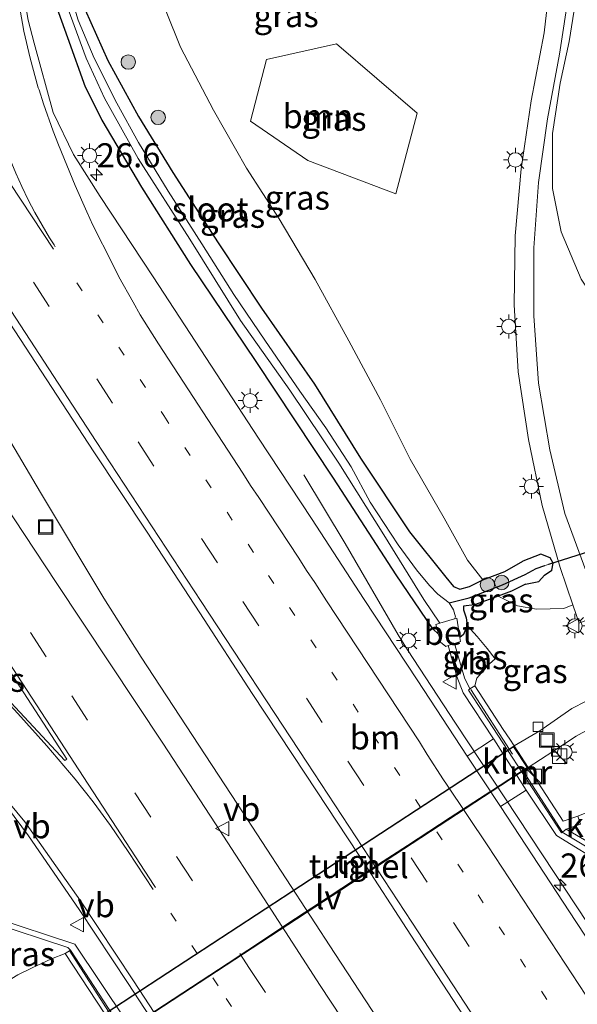
# Model space of a CAD drawing. Units: metres. Extents: x 196169 to 200010, y 314474 to 318753.
# Drawn here: x 199662 to 199720, y 314860 to 314962 of the extents above; entities that cross this region are included whole.
import ezdxf
from ezdxf.enums import TextEntityAlignment as Align

# ---------------------------------------------------------------- set-up
doc = ezdxf.new("R2010")
doc.units = ezdxf.units.M
for name, pattern in [('IE-TERREINAFSCHEIDING', [10, 8, -2]), ('VW-1-3_STREEP', [4, 1, -3]), ('VW-3-9_STREEP', [12, 3, -9])]:
    doc.linetypes.add(name, pattern=pattern)
doc.layers.get('0').update_dxf_attribs({"lineweight": 25})
for name, color, linetype, lineweight in [('B-ME-AM-KILOMETR-S-B1', 7, 'Continuous', 18), ('B-ME-BV-GELEIDECONSTRUCTIE-GELEIDERAIL-L-B1', 213, 'BV-GELEIDERAIL', 18), ('B-ME-GR-BOOM-GV-B6', 93, 'Continuous', 18), ('B-ME-GR-BOOM-S-B1', 93, 'Continuous', 18), ('B-ME-GW-KRUINLIJN-L-B1', 93, 'Continuous', 18), ('B-ME-GW-TEENLIJN-L-B1', 93, 'Continuous', 18), ('B-ME-IE-GRASLAND-GV-B6', 93, 'Continuous', 18), ('B-ME-IE-INRICHTINGSELEMENT-S-B1', 253, 'Continuous', 18), ('B-ME-IE-MEUBILAIR_WEGMEUBILAIR-LICHTMAST-S-B1', 8, 'Continuous', 18), ('B-ME-IE-MEUBILAIR_WEGMEUBILAIR-LIJNVERLICHT-L-B2', 8, 'VW-LIJNV', 18), ('B-ME-IE-TERREINAFSCHEIDING-RASTERHEKWERK-L-B1', 8, 'IE-TERREINAFSCHEIDING', 18), ('B-ME-MW-MUUR-GV-B6', 8, 'IE-TERREINAFSCHEIDING-KUNSTMATIG', 18), ('B-ME-OG-WATER-GV-B6', 153, 'Continuous', 18), ('B-ME-VH-VERH_SOORT-BETON-OVERIG-GV-B6', 8, 'IE-TERREINAFSCHEIDING-NATUURLIJK-HOUTWAL', 18), ('B-ME-VH-VERH_SOORT-BITUMEN-GV-B6', 8, 'IE-TERREINAFSCHEIDING-NATUURLIJK-HOUTWAL', 18), ('B-ME-VH-VERH_SOORT-KLINKERS-GV-B6', 8, 'IE-TERREINAFSCHEIDING-NATUURLIJK-HOUTWAL', 18), ('B-ME-VH-VERH_SOORT-TEGELS-GV-B6', 8, 'Continuous', 18), ('B-ME-VH-VERH_SOORT-TEGELS-GV-B7', 8, 'Continuous', 18), ('B-ME-VV-KOLK-S-B1', 8, 'Continuous', 18), ('B-ME-VW-MARKERING-13STREEP-045-L-B1', 255, 'VW-1-3_STREEP', 18), ('B-ME-VW-MARKERING-39STREEP-015-L-B1', 255, 'VW-3-9_STREEP', 18), ('B-ME-VW-MARKERING-STREEP-015-L-B1', 7, 'Continuous', 18), ('B-ME-VW-MARKERING-VLAKMARK-GV-B6', 7, 'Continuous', 18), ('B-ME-VW-MEUBILAIR_WEGMEUBILAIR-VERKEERSBORD-S-B1', 8, 'Continuous', 18)]:
    doc.layers.add(name, color=color, linetype=linetype, lineweight=lineweight)
for name, color, linetype in [('B-ME-GW-INSTEEKWATERGANG-L-B1', 10, 'Continuous'), ('B-ME-GW-WATERGANG-GREPPEL-L-B1', 10, 'Continuous'), ('B-ME-KW-DUIKER-L-B1', 10, 'Continuous'), ('B-ME-KW-TUNNEL-GV-B7', 10, 'Continuous')]:
    doc.layers.add(name, color=color, linetype=linetype)
doc.styles.add('NLCS-ISO', font='NLCS-ISO.TTF')
doc.linetypes.add('BV-GELEIDERAIL', pattern='A,10,-3,[108,NLCS.SHX,S=1,R=0,X=0,Y=0],-3', length=16)
doc.linetypes.add('IE-TERREINAFSCHEIDING-KUNSTMATIG', pattern='A,4,[82,NLCS.SHX,S=0.75,R=90,X=0,Y=0],4,-2', length=10)
doc.linetypes.add('IE-TERREINAFSCHEIDING-NATUURLIJK-HOUTWAL', pattern='A,7,-1.5,[67,NLCS.SHX,S=0.75,R=45,X=0,Y=0],-1.5,7,-1.5,[70,NLCS.SHX,S=0.75,R=0,X=0,Y=0],-1.5', length=20)
doc.linetypes.add('VW-LIJNV', pattern='A,0,-5,[102,NLCS.SHX,S=1,R=0,X=-0.625,Y=0],2.5,-0.5,[69,NLCS.SHX,S=0.5,R=0,X=0,Y=0],-0.5,2.5,[102,NLCS.SHX,S=1,R=180,X=0.625,Y=0],-5', length=16)

# ---------------------------------------------------------------- blocks, each defined once
blk = doc.blocks.new('hecto')
for p, q in [((0, 0.625), (-0.625, 0)), ((0, -0.625), (0, 0.625)), ((-0.625, 0), (0.625, 0)), ((0.625, 0), (0, -0.625))]:
    blk.add_line(p, q)
blk = doc.blocks.new('boom')
h = blk.add_hatch(color=256)
edge = h.paths.add_edge_path()
edge.add_arc((0, 0), 0.75, 0, 360)
blk.add_circle((0, 0), 0.75)
blk = doc.blocks.new('kast')
blk.add_line((-0.75, -0.75), (0.75, 0.75))
blk.add_lwpolyline([(-0.75, 0.75), (0.75, 0.75), (0.75, -0.75), (-0.75, -0.75)], close=True)
blk = doc.blocks.new('lantaarnpaal')
for p, q in [((0, 0.75), (0, 1.25)), ((-0.75, 0), (-1.25, 0)), ((-0.88, 0.88), (-0.53, 0.53)), ((0.53, 0.53), (0.88, 0.88)), ((0.75, 0), (1.25, 0)), ((-0.53, -0.53), (-0.88, -0.88)), ((0, -0.75), (0, -1.25)), ((0.53, -0.53), (0.88, -0.88))]:
    blk.add_line(p, q)
blk.add_circle((0, 0), 0.75)
blk = doc.blocks.new('kolk')
blk.add_lwpolyline([(-0.5, -0.5), (0.5, -0.5), (0.5, 0.5), (-0.5, 0.5)], close=True)
blk = doc.blocks.new('put')
for p, q in [((0.75, 0.75), (-0.75, 0.75)), ((-0.75, 0.75), (-0.75, -0.75)), ((0.75, -0.75), (0.75, 0.75)), ((-0.75, -0.75), (0.75, -0.75))]:
    blk.add_line(p, q)
blk.add_lwpolyline([(-0.625, 0.625), (0.625, 0.625), (0.625, -0.625), (-0.625, -0.625)], close=True)
blk = doc.blocks.new('verkeersbord')
for p, q in [((0, 0.75), (-0.75, -0.625)), ((0.75, -0.625), (0, 0.75)), ((-0.75, -0.625), (0.75, -0.625))]:
    blk.add_line(p, q)

msp = doc.modelspace()

# ---------------------------------------------------------------- linework, layer by layer
at = {"layer": 'B-ME-BV-GELEIDECONSTRUCTIE-GELEIDERAIL-L-B1'}
msp.add_line((199695.755, 314907.4437, 180.3519), (199691.4681, 314914.5856, 179.9953), dxfattribs=at)
for points in [[(199627.031, 314974.0143, 180.4411), (199630.0335, 314969.4355, 180.6284), (199632.0243, 314966.3817, 180.6758), (199636.0085, 314960.2834, 180.7181), (199640.8442, 314952.5739, 180.7177), (199646.3855, 314943.1655, 180.7108), (199655.6596, 314927.0806, 180.8234), (199664.1219, 314912.7561, 180.9047), (199670.6989, 314901.7667, 180.9998), (199674.5702, 314895.6412, 181.0573), (199684.5585, 314880.4003, 181.2059), (199694.6708, 314864.9149, 181.2833), (199701.7706, 314854.091, 181.295), (199710.966, 314840.0482, 181.288), (199721.1749, 314824.5718, 181.3621), (199726.3309, 314816.7681, 181.4264), (199733.2907, 314805.9816, 181.5857), (199740.2757, 314795.2682, 181.6292), (199746.2956, 314786.1301, 181.5529), (199753.0962, 314775.8017, 181.5313)], [(199695.755, 314907.4437, 180.3519), (199701.2682, 314897.9822, 180.7753), (199702.2233, 314896.4286, 180.8011), (199707.2105, 314888.8139, 180.8345), (199716.241, 314875.1462, 180.8578), (199723.2367, 314864.5471, 180.9042), (199734.0554, 314848.4391, 180.9833), (199740.1625, 314839.5988, 181.0513), (199742.2496, 314836.6465, 181.0509), (199743.3006, 314835.2186, 181.0467), (199744.3801, 314833.8059, 181.0465), (199745.5137, 314832.3793, 181.0479), (199746.6837, 314830.9952, 181.05), (199747.9048, 314829.6269, 181.051), (199749.2126, 314828.2219, 181.0265), (199751.7391, 314825.6582, 180.9089), (199753.0786, 314824.3864, 180.8383), (199755.7372, 314821.9976, 180.6948)], [(199650.4853, 314890.5117, 180.4988), (199653.2735, 314888.1579, 180.728), (199654.6891, 314886.8616, 180.8172), (199655.9979, 314885.5701, 180.8548), (199657.2313, 314884.261, 180.8764), (199658.408, 314882.9193, 180.8884), (199659.571, 314881.5104, 180.896), (199660.6981, 314880.0737, 180.9003), (199662.8843, 314877.1223, 180.9134), (199668.1437, 314869.4779, 180.9507), (199673.2397, 314861.7817, 180.9668), (199677.2777, 314855.5952, 181.0165), (199685.4773, 314843.0364, 181.042), (199695.6818, 314827.4205, 181.0989), (199705.8869, 314811.8577, 181.1543), (199716.2128, 314796.0882, 181.2254), (199726.4791, 314780.3952, 181.291), (199736.8075, 314764.6652, 181.3524), (199738.3064, 314762.3703, 181.3562)]]:
    msp.add_polyline3d(points, dxfattribs=at)
at = {"layer": 'B-ME-GR-BOOM-GV-B6'}
msp.add_polyline3d([(199685.929, 314951.266, 182.489), (199687.585, 314957.685, 182.55), (199694.86, 314959.31, 182.598), (199703.234, 314952.113, 182.622), (199701.006, 314943.751, 182.646), (199691.887, 314947.211, 182.477), (199685.929, 314951.266, 182.489)], dxfattribs=at)
at = {"layer": 'B-ME-GW-INSTEEKWATERGANG-L-B1'}
for points in [[(199664.862, 314985.321, 180.063), (199665.586, 314981.09, 180.1), (199666.599, 314974.293, 180.079), (199667.328, 314968.291, 179.926), (199668.758, 314962.827, 179.894), (199671.1, 314957.575, 179.809), (199674.296, 314951.779, 179.809), (199677.876, 314945.96, 179.825), (199682.574, 314938.662, 179.841), (199687.059, 314931.888, 179.853), (199692.578, 314923.985, 179.89), (199697.337, 314916.302, 179.894), (199702.435, 314908.676, 179.934), (199706.201, 314903.967, 179.966), (199707, 314902.994, 179.966), (199707.643, 314902.728, 180.047), (199708.64, 314902.997, 180.257), (199710.031, 314903.67, 180.883), (199712.325, 314904.56, 181.024), (199714.187, 314905.611, 181.299)], [(199705.4242, 314898.0396, 179.8083), (199704.854, 314898.585, 179.966), (199701.042, 314904.199, 179.97), (199694.535, 314914.227, 179.958), (199686.501, 314926.328, 179.849), (199679.744, 314936.396, 179.829), (199674.659, 314944.422, 179.817), (199670.52, 314951.375, 179.805), (199668.812, 314954.813, 179.817), (199666.965, 314959.917, 179.829), (199665.102, 314965.147, 179.894), (199664.264, 314970.253, 180.011), (199663.48, 314974.889, 180.148), (199662.826, 314980.435, 180.104), (199662.62, 314982.889, 180.083)], [(199717.324, 314905.404, 181.613), (199717.023, 314905.962, 181.63), (199716.047, 314906.343, 181.576), (199714.187, 314905.611, 181.299)], [(199714.473, 314903.227, 181.099), (199715.847, 314903.493, 181.431), (199716.454, 314904.174, 181.595), (199717.213, 314904.681, 181.593), (199717.324, 314905.404, 181.613)], [(199714.473, 314903.227, 181.099), (199713.005, 314902.503, 180.923), (199711.64, 314901.989, 180.777), (199710.699, 314901.635, 180.677), (199709.169, 314901.081, 180.249), (199708.026, 314900.94, 180.051), (199708.045, 314900.563, 179.93), (199708.309, 314899.756, 179.918), (199708.423, 314898.956, 179.946), (199708.026, 314898, 179.991), (199707.646, 314897.7077, 179.9336)]]:
    msp.add_polyline3d(points, dxfattribs=at)
at = {"layer": 'B-ME-GW-KRUINLIJN-L-B1'}
for points in [[(199710.031, 314903.67, 180.883), (199708.454, 314905.735, 180.996), (199706.023, 314910.074, 181.076), (199702.514, 314916.213, 181.234), (199699.43, 314922.357, 181.654), (199696.123, 314928.479, 181.92), (199692.623, 314934.85, 182.122), (199688.905, 314941.131, 182.162), (199685.505, 314946.398, 182.065), (199682.071, 314952.416, 182.049), (199678.674, 314958.971, 182.134), (199675.695, 314966.407, 182.069)], [(199719.3987, 314901.0763, 181.494), (199718.432, 314900.723, 181.129), (199715.598, 314900.637, 180.947), (199713.624, 314900.996, 180.838), (199711.64, 314901.989, 180.777)], [(199711.333, 314895.498, 179.841), (199710.733, 314894.963, 179.898), (199709.894, 314894.045, 179.962), (199709.413, 314893.493, 179.974), (199709.213, 314892.687, 180.003)], [(199666.692, 314864.917, 179.987), (199665.278, 314864.338, 180.12), (199663.269, 314863.419, 180.196), (199661.779, 314862.677, 180.265), (199659.867, 314861.551, 180.35)]]:
    msp.add_polyline3d(points, dxfattribs=at)
at = {"layer": 'B-ME-GW-TEENLIJN-L-B1'}
msp.add_polyline3d([(199708.423, 314898.956, 179.946), (199709.451, 314897.786, 179.95), (199710.475, 314896.554, 179.91), (199711.333, 314895.498, 179.841)], dxfattribs=at)
at = {"layer": 'B-ME-GW-WATERGANG-GREPPEL-L-B1'}
for points in [[(199714.442, 314904.249, 180.968), (199715.591, 314904.85, 181.139), (199716.473, 314905.177, 181.122)], [(199706.533, 314901.28, 179.664), (199708.61, 314901.811, 179.922), (199712.071, 314903.15, 180.459), (199714.442, 314904.249, 180.968)]]:
    msp.add_polyline3d(points, dxfattribs=at)
at = {"layer": 'B-ME-IE-GRASLAND-GV-B6'}
for points in [[(199636.7651, 314967.14, 180.1838), (199642.2404, 314958.772, 180.1924), (199647.7595, 314950.4328, 180.2358), (199653.1628, 314942.0204, 180.2757), (199658.7047, 314933.6955, 180.3103), (199664.189, 314925.3339, 180.3361), (199669.6781, 314916.9752, 180.3553), (199675.1985, 314908.6364, 180.4047), (199680.6689, 314900.2653, 180.4349), (199686.1113, 314891.876, 180.4484), (199691.6195, 314883.5298, 180.4557), (199697.1304, 314875.1849, 180.5276), (199702.5777, 314866.798, 180.5409), (199708.0441, 314858.4247, 180.5795)], [(199717.203, 314967.412, 182.739), (199716.392, 314960.462, 182.759), (199715.067, 314953.384, 182.743), (199714.014, 314946.332, 182.756), (199713.398, 314939.37, 182.758), (199713.301, 314932.231, 182.748), (199713.696, 314925.259, 182.489), (199714.773, 314918.241, 182.178), (199716.2, 314911.394, 181.838), (199718.072, 314904.973, 181.587), (199719.3987, 314901.0763, 181.494), (199718.432, 314900.723, 181.129), (199715.598, 314900.637, 180.947), (199713.624, 314900.996, 180.838), (199711.64, 314901.989, 180.777), (199713.005, 314902.503, 180.923), (199714.473, 314903.227, 181.099), (199715.847, 314903.493, 181.431), (199716.454, 314904.174, 181.595), (199717.213, 314904.681, 181.593), (199717.324, 314905.404, 181.613), (199717.023, 314905.962, 181.63), (199716.047, 314906.343, 181.576), (199714.187, 314905.611, 181.299), (199712.325, 314904.56, 181.024), (199710.031, 314903.67, 180.883), (199708.454, 314905.735, 180.996), (199706.023, 314910.074, 181.076), (199702.514, 314916.213, 181.234), (199699.43, 314922.357, 181.654), (199696.123, 314928.479, 181.92), (199692.623, 314934.85, 182.122), (199688.905, 314941.131, 182.162), (199685.505, 314946.398, 182.065), (199682.071, 314952.416, 182.049), (199678.674, 314958.971, 182.134), (199675.695, 314966.407, 182.069)], [(199717.324, 314905.404, 181.613), (199716.473, 314905.177, 181.122), (199715.591, 314904.85, 181.139), (199714.442, 314904.249, 180.968), (199712.071, 314903.15, 180.459), (199708.61, 314901.811, 179.922), (199706.533, 314901.28, 179.664), (199705.368, 314902.182, 179.599), (199704.487, 314903.094, 179.53), (199703.142, 314904.715, 179.466), (199701.249, 314907.324, 179.401), (199698.328, 314911.757, 179.329), (199696.36, 314915.405, 179.313), (199693.756, 314919.467, 179.308), (199691.048, 314923.249, 179.308), (199687.423, 314928.546, 179.296), (199684.196, 314933.287, 179.3), (199680.87, 314938.541, 179.284), (199677.388, 314944.029, 179.284), (199674.3, 314949.077, 179.272), (199672.053, 314953.15, 179.272), (199669.69, 314957.832, 179.26), (199668.048, 314961.769, 179.232), (199666.778, 314965.909, 179.232)], [(199675.695, 314966.407, 182.069), (199678.674, 314958.971, 182.134), (199682.071, 314952.416, 182.049), (199685.505, 314946.398, 182.065), (199688.905, 314941.131, 182.162), (199692.623, 314934.85, 182.122), (199696.123, 314928.479, 181.92), (199699.43, 314922.357, 181.654), (199702.514, 314916.213, 181.234), (199706.023, 314910.074, 181.076), (199708.454, 314905.735, 180.996), (199710.031, 314903.67, 180.883), (199708.64, 314902.997, 180.257), (199707.643, 314902.728, 180.047), (199707, 314902.994, 179.966), (199706.201, 314903.967, 179.966), (199702.435, 314908.676, 179.934), (199697.337, 314916.302, 179.894), (199692.578, 314923.985, 179.89), (199687.059, 314931.888, 179.853), (199682.574, 314938.662, 179.841), (199677.876, 314945.96, 179.825), (199674.296, 314951.779, 179.809), (199671.1, 314957.575, 179.809), (199668.758, 314962.827, 179.894)], [(199665.102, 314965.147, 179.894), (199666.965, 314959.917, 179.829), (199668.812, 314954.813, 179.817), (199670.52, 314951.375, 179.805), (199674.659, 314944.422, 179.817), (199679.744, 314936.396, 179.829), (199686.501, 314926.328, 179.849), (199694.535, 314914.227, 179.958), (199701.042, 314904.199, 179.97), (199704.854, 314898.585, 179.966), (199705.4242, 314898.0396, 179.8083), (199705.641, 314897.198, 179.919), (199706.199, 314896.748, 179.963), (199706.45, 314896.8539, 179.9527), (199707.328, 314893.655, 179.974), (199708.014, 314891.961, 180.047), (199711.145, 314887.195, 180.116), (199708.4089, 314885.3914, 180.1269)], [(199705.4242, 314898.0396, 179.8083), (199704.854, 314898.585, 179.966), (199701.042, 314904.199, 179.97), (199694.535, 314914.227, 179.958), (199686.501, 314926.328, 179.849), (199679.744, 314936.396, 179.829), (199674.659, 314944.422, 179.817), (199670.52, 314951.375, 179.805), (199668.812, 314954.813, 179.817), (199666.965, 314959.917, 179.829), (199665.102, 314965.147, 179.894)], [(199720.747, 314904.652, 181.601), (199718.536, 314910.571, 181.822), (199717.005, 314917.173, 182.094), (199715.83, 314924.093, 182.434), (199715.317, 314931.069, 182.695), (199715.323, 314938.15, 182.743), (199715.813, 314944.93, 182.715), (199716.767, 314951.526, 182.679), (199717.999, 314958.243, 182.72), (199718.995, 314964.798, 182.703)], [(199708.4089, 314885.3914, 180.1269), (199703.2169, 314893.2965, 180.0909), (199697.7172, 314901.6486, 180.0582), (199692.2645, 314910.0313, 180.0218), (199686.7551, 314918.3781, 179.9826), (199681.2921, 314926.7541, 179.9464), (199675.827, 314935.1291, 179.9333), (199670.3226, 314943.4621, 179.9281), (199667.5547, 314947.835, 179.9249), (199665.4477, 314952.1723, 179.9257), (199663.4514, 314959.3726, 179.9506), (199662.8542, 314961.775, 179.9832), (199662.3406, 314964.7781, 180.045)], [(199719.754, 314964.372, 182.536), (199719.004, 314959.542, 182.545), (199718.056, 314955.219, 182.536), (199717.255, 314949.997, 182.543), (199717.28, 314944.294, 182.536), (199718.179, 314939.814, 182.535), (199720.252, 314934.884, 182.539), (199723.399, 314930.15, 182.534), (199727.151, 314926.324, 182.508), (199731.745, 314923.154, 182.502), (199736.875, 314920.882, 182.485), (199742.398, 314919.739, 182.468), (199747.295, 314919.645, 182.5), (199752.349, 314920.416, 182.553), (199756.371, 314921.545, 182.591), (199758.119, 314922.175, 182.614), (199762.126, 314924.446, 182.659), (199764.949, 314926.616, 182.695), (199767.243, 314928.81, 182.735), (199768.986, 314930.966, 182.772), (199770.433, 314933.045, 182.796), (199771.56, 314935.207, 182.832), (199772.574, 314937.459, 182.82)], [(199666.864, 314963.285, 179.313), (199668.881, 314957.821, 179.333), (199670.768, 314953.662, 179.317), (199674.248, 314947.4, 179.3), (199679.636, 314939.022, 179.313), (199684.896, 314930.592, 179.341), (199689.998, 314923.359, 179.304), (199695.1, 314915.781, 179.329), (199699.759, 314908.363, 179.442), (199703.922, 314901.644, 179.611), (199705.5916, 314899.1875, 179.6435), (199705.161, 314899.061, 179.674), (199705.4242, 314898.0396, 179.8083)], [(199668.758, 314962.827, 179.894), (199671.1, 314957.575, 179.809), (199674.296, 314951.779, 179.809), (199677.876, 314945.96, 179.825), (199682.574, 314938.662, 179.841), (199687.059, 314931.888, 179.853), (199692.578, 314923.985, 179.89), (199697.337, 314916.302, 179.894), (199702.435, 314908.676, 179.934), (199706.201, 314903.967, 179.966), (199707, 314902.994, 179.966), (199707.643, 314902.728, 180.047), (199708.64, 314902.997, 180.257), (199710.031, 314903.67, 180.883), (199712.325, 314904.56, 181.024), (199714.187, 314905.611, 181.299), (199716.047, 314906.343, 181.576), (199717.023, 314905.962, 181.63), (199717.324, 314905.404, 181.613)], [(199698.6598, 314853.2386, 180.6465), (199693.1594, 314861.5904, 180.5991), (199687.7346, 314869.9906, 180.5503), (199682.2738, 314878.3734, 180.5013), (199676.8106, 314886.7486, 180.4819), (199671.2708, 314895.0743, 180.4651), (199665.7526, 314903.4089, 180.4284), (199660.2415, 314911.754, 180.3874), (199654.808, 314920.1489, 180.3682), (199649.2462, 314928.4614, 180.3407), (199643.8149, 314936.8595, 180.3173), (199638.3283, 314945.2198, 180.297), (199632.8291, 314953.5719, 180.264), (199627.3801, 314961.958, 180.2153)], [(199685.929, 314951.266, 182.489), (199691.887, 314947.211, 182.477), (199701.006, 314943.751, 182.646), (199703.234, 314952.113, 182.622), (199694.86, 314959.31, 182.598), (199687.585, 314957.685, 182.55), (199685.929, 314951.266, 182.489)], [(199717.324, 314905.404, 181.613), (199717.213, 314904.681, 181.593), (199716.454, 314904.174, 181.595), (199715.847, 314903.493, 181.431), (199714.473, 314903.227, 181.099), (199713.005, 314902.503, 180.923), (199711.64, 314901.989, 180.777), (199710.699, 314901.635, 180.677), (199709.169, 314901.081, 180.249), (199708.026, 314900.94, 180.051), (199708.045, 314900.563, 179.93), (199708.309, 314899.756, 179.918), (199708.423, 314898.956, 179.946), (199708.026, 314898, 179.991), (199707.646, 314897.7077, 179.9336), (199707.347, 314899.703, 179.519), (199707.0925, 314899.6283, 179.537), (199707.187, 314899.844, 179.652), (199706.989, 314900.584, 179.652), (199706.533, 314901.28, 179.664), (199708.61, 314901.811, 179.922), (199712.071, 314903.15, 180.459), (199714.442, 314904.249, 180.968), (199715.591, 314904.85, 181.139), (199716.473, 314905.177, 181.122), (199717.324, 314905.404, 181.613)], [(199713.29, 314886.444, 177.367), (199712.84, 314887.134, 177.718), (199712.165, 314888.168, 178.065), (199709.213, 314892.687, 180.003), (199709.413, 314893.493, 179.974), (199709.894, 314894.045, 179.962), (199710.733, 314894.963, 179.898), (199711.333, 314895.498, 179.841), (199710.475, 314896.554, 179.91), (199709.451, 314897.786, 179.95), (199708.423, 314898.956, 179.946), (199708.309, 314899.756, 179.918), (199708.045, 314900.563, 179.93), (199708.026, 314900.94, 180.051), (199709.169, 314901.081, 180.249), (199710.699, 314901.635, 180.677), (199711.64, 314901.989, 180.777), (199713.624, 314900.996, 180.838), (199715.598, 314900.637, 180.947), (199718.432, 314900.723, 181.129), (199719.3987, 314901.0763, 181.494), (199720.041, 314899.19, 181.449)], [(199707.1084, 314897.0882, 179.9459), (199707.709, 314897.287, 180.021), (199707.646, 314897.7077, 179.9336), (199708.026, 314898, 179.991), (199708.423, 314898.956, 179.946), (199709.451, 314897.786, 179.95), (199710.475, 314896.554, 179.91), (199711.333, 314895.498, 179.841), (199710.733, 314894.963, 179.898), (199709.894, 314894.045, 179.962), (199709.413, 314893.493, 179.974), (199709.213, 314892.687, 180.003), (199708.705, 314892.355, 180.015), (199708.131, 314893.519, 180.108), (199707.1084, 314897.0882, 179.9459)], [(199722.266, 314891.85, 177.908), (199719.274, 314890.335, 177.698), (199715.94, 314888.015, 177.395), (199713.29, 314886.444, 177.367)], [(199719.89, 314879.14, 180.12), (199718.394, 314878.63, 179.853), (199715.3, 314883.367, 177.714), (199714.759, 314884.195, 177.448), (199717.292, 314885.866, 177.44), (199719.74, 314887.451, 177.702), (199722.349, 314888.924, 177.831)], [(199656.1561, 314886.1803, 180.0872), (199662.5059, 314878.5598, 180.1843), (199668.2655, 314870.3836, 180.2158), (199673.7933, 314862.0642, 180.2385), (199679.2437, 314853.6801, 180.2698)], [(199730.6645, 314851.5049, 180.2524), (199725.1898, 314859.8732, 180.2104), (199719.6987, 314868.2304, 180.1644), (199711.8686, 314880.1439, 180.2152), (199714.529, 314881.845, 180.164), (199717.691, 314877.135, 180.188), (199722.983, 314873.8921, 180.1155), (199721.702, 314871.633, 180.225), (199722.62, 314871.097, 180.237), (199723.9279, 314873.2965, 180.1109), (199724.5496, 314872.8983, 180.108), (199725.259, 314872.303, 180.109), (199725.9745, 314871.5935, 180.096), (199726.623, 314870.852, 180.06), (199727.071, 314870.297, 180.051), (199726.857, 314869.56, 180.057), (199727.083, 314868.654, 180.116), (199727.745, 314866.889, 180.104), (199729.051, 314864.451, 180.096), (199732.114, 314858.766, 180.079)], [(199718.674, 314877.81, 180.233), (199720.17, 314878.32, 180.2), (199719.89, 314879.14, 180.12), (199722.3, 314880.126, 180.116), (199722.623, 314879.43, 180.18), (199723.111, 314878.598, 180.257), (199724.152, 314877.286, 180.293), (199725.102, 314876.258, 180.301), (199726.397, 314875.165, 180.257), (199727.216, 314873.979, 180.205), (199727.671, 314872.568, 180.039), (199718.674, 314877.81, 180.233)], [(199727.671, 314872.568, 180.039), (199728.68, 314871.029, 180.086), (199728.59, 314870.907, 180.037), (199728.2715, 314870.9306, 180.1679), (199727.6098, 314871.6872, 180.1215), (199727.175, 314872.005, 180.075), (199726.042, 314872.882, 180.087), (199724.502, 314873.831, 180.12), (199720.873, 314875.936, 180.12), (199718.283, 314877.5, 180.119), (199718.298, 314877.512, 180.123), (199718.674, 314877.81, 180.233), (199727.671, 314872.568, 180.039)], [(199658.952, 314868.148, 179.999), (199666.958, 314865.519, 180.063), (199667.23, 314865.268, 180.027), (199666.692, 314864.917, 179.987), (199665.278, 314864.338, 180.12), (199663.269, 314863.419, 180.196), (199661.779, 314862.677, 180.265), (199659.867, 314861.551, 180.35), (199659.74, 314862.675, 180.305), (199659.28, 314864.36, 180.2), (199658.419, 314866.312, 180.112), (199657.309, 314868.048, 180.003), (199657.816, 314867.696, 180.003), (199658.574, 314867.905, 180.003), (199658.952, 314868.148, 179.999)], [(199673.024, 314857.912, 180.318), (199667.703, 314865.859, 180.172), (199659.245, 314868.656, 180.003)], [(199661.779, 314862.677, 180.265), (199663.269, 314863.419, 180.196), (199665.278, 314864.338, 180.12), (199666.692, 314864.917, 179.987)], [(199666.692, 314864.917, 179.987), (199670.809, 314858.641, 177.399)]]:
    msp.add_polyline3d(points, dxfattribs=at)
at = {"layer": 'B-ME-IE-MEUBILAIR_WEGMEUBILAIR-LIJNVERLICHT-L-B2'}
msp.add_polyline3d([(199677.2747, 314859.763, 182.61), (199681.4663, 314862.4885, 182.63), (199685.6413, 314865.2404, 182.61), (199689.795, 314868.0235, 182.605), (199693.9956, 314870.7683, 182.63), (199698.1451, 314873.4691, 182.6), (199702.223, 314876.1205, 182.62), (199706.6356, 314879.0078, 182.615), (199710.875, 314881.7589, 182.6)], dxfattribs=at)
at = {"layer": 'B-ME-IE-TERREINAFSCHEIDING-RASTERHEKWERK-L-B1'}
for p, q in [((199708.783, 314892.312, 180.249), (199718.298, 314877.512, 180.123)), ((199718.674, 314877.81, 180.233), (199718.298, 314877.512, 180.123)), ((199667.154, 314865.134, 180.229), (199676.688, 314850.409, 180.188))]:
    msp.add_line(p, q, dxfattribs=at)
msp.add_polyline3d([(199728.769, 314870.894, 180.024), (199728.68, 314871.029, 180.086), (199727.671, 314872.568, 180.039), (199718.674, 314877.81, 180.233)], dxfattribs=at)
at = {"layer": 'B-ME-KW-DUIKER-L-B1'}
msp.add_line((199716.8886, 314905.3089, 181.359), (199721.2541, 314906.6942, 181.46), dxfattribs=at)
at = {"layer": 'B-ME-KW-TUNNEL-GV-B7'}
msp.add_polyline3d([(199714.717, 314884.168, 177.448), (199672.284, 314856.447, 177.464), (199670.849, 314858.669, 177.399), (199713.248, 314886.417, 177.35), (199714.717, 314884.168, 177.448)], dxfattribs=at)
at = {"layer": 'B-ME-MW-MUUR-GV-B6'}
for points in [[(199713.29, 314886.444, 177.367), (199714.759, 314884.195, 177.448), (199715.3, 314883.367, 177.714), (199718.394, 314878.63, 179.853), (199719.89, 314879.14, 180.12), (199720.17, 314878.32, 180.2), (199718.674, 314877.81, 180.233), (199718.298, 314877.512, 180.123), (199718.283, 314877.5, 180.119), (199718.206, 314877.439, 180.096), (199708.536, 314892.245, 180.019), (199708.705, 314892.355, 180.015), (199709.213, 314892.687, 180.003), (199712.165, 314888.168, 178.065), (199712.84, 314887.134, 177.718), (199713.29, 314886.444, 177.367)], [(199672.242, 314856.42, 177.464), (199670.809, 314858.641, 177.399), (199666.692, 314864.917, 179.987), (199667.23, 314865.268, 180.027), (199672.157, 314857.724, 180.184), (199676.9, 314850.463, 180.096), (199676.362, 314850.112, 180.047), (199674.356, 314853.184, 178.789), (199672.242, 314856.42, 177.464)]]:
    msp.add_polyline3d(points, dxfattribs=at)
at = {"layer": 'B-ME-OG-WATER-GV-B6'}
msp.add_polyline3d([(199666.778, 314965.909, 179.232), (199668.048, 314961.769, 179.232), (199669.69, 314957.832, 179.26), (199672.053, 314953.15, 179.272), (199674.3, 314949.077, 179.272), (199677.388, 314944.029, 179.284), (199680.87, 314938.541, 179.284), (199684.196, 314933.287, 179.3), (199687.423, 314928.546, 179.296), (199691.048, 314923.249, 179.308), (199693.756, 314919.467, 179.308), (199696.36, 314915.405, 179.313), (199698.328, 314911.757, 179.329), (199701.249, 314907.324, 179.401), (199703.142, 314904.715, 179.466), (199704.487, 314903.094, 179.53), (199705.368, 314902.182, 179.599), (199706.533, 314901.28, 179.664), (199706.989, 314900.584, 179.652), (199707.187, 314899.844, 179.652), (199707.0925, 314899.6283, 179.537), (199705.5916, 314899.1875, 179.6435), (199703.922, 314901.644, 179.611), (199699.759, 314908.363, 179.442), (199695.1, 314915.781, 179.329), (199689.998, 314923.359, 179.304), (199684.896, 314930.592, 179.341), (199679.636, 314939.022, 179.313), (199674.248, 314947.4, 179.3), (199670.768, 314953.662, 179.317), (199668.881, 314957.821, 179.333), (199666.864, 314963.285, 179.313)], dxfattribs=at)
at = {"layer": 'B-ME-VH-VERH_SOORT-BETON-OVERIG-GV-B6'}
msp.add_polyline3d([(199707.0925, 314899.6283, 179.537), (199707.347, 314899.703, 179.519), (199707.646, 314897.7077, 179.9336), (199707.709, 314897.287, 180.021), (199707.1084, 314897.0882, 179.9459), (199706.45, 314896.8539, 179.9527), (199706.199, 314896.748, 179.963), (199705.641, 314897.198, 179.919), (199705.4242, 314898.0396, 179.8083), (199705.161, 314899.061, 179.674), (199705.5916, 314899.1875, 179.6435), (199707.0925, 314899.6283, 179.537)], dxfattribs=at)
at = {"layer": 'B-ME-VH-VERH_SOORT-BITUMEN-GV-B6'}
for points in [[(199708.0441, 314858.4247, 180.5795), (199702.5777, 314866.798, 180.5409), (199697.1304, 314875.1849, 180.5276), (199691.6195, 314883.5298, 180.4557), (199686.1113, 314891.876, 180.4484), (199680.6689, 314900.2653, 180.4349), (199675.1985, 314908.6364, 180.4047), (199669.6781, 314916.9752, 180.3553), (199664.189, 314925.3339, 180.3361), (199658.7047, 314933.6955, 180.3103), (199653.1628, 314942.0204, 180.2757), (199647.7595, 314950.4328, 180.2358), (199642.2404, 314958.772, 180.1924), (199636.7651, 314967.14, 180.1838)], [(199662.3406, 314964.7781, 180.045), (199662.8542, 314961.775, 179.9832), (199663.4514, 314959.3726, 179.9506), (199665.4477, 314952.1723, 179.9257), (199667.5547, 314947.835, 179.9249), (199670.3226, 314943.4621, 179.9281), (199675.827, 314935.1291, 179.9333), (199681.2921, 314926.7541, 179.9464), (199686.7551, 314918.3781, 179.9826), (199692.2645, 314910.0313, 180.0218), (199697.7172, 314901.6486, 180.0582), (199703.2169, 314893.2965, 180.0909), (199708.4089, 314885.3914, 180.1269), (199711.8686, 314880.1439, 180.2152), (199719.6987, 314868.2304, 180.1644), (199725.1898, 314859.8732, 180.2104), (199730.6645, 314851.5049, 180.2524)], [(199772.574, 314937.459, 182.82), (199771.56, 314935.207, 182.832), (199770.433, 314933.045, 182.796), (199768.986, 314930.966, 182.772), (199767.243, 314928.81, 182.735), (199764.949, 314926.616, 182.695), (199762.126, 314924.446, 182.659), (199758.119, 314922.175, 182.614), (199756.371, 314921.545, 182.591), (199752.349, 314920.416, 182.553), (199747.295, 314919.645, 182.5), (199742.398, 314919.739, 182.468), (199736.875, 314920.882, 182.485), (199731.745, 314923.154, 182.502), (199727.151, 314926.324, 182.508), (199723.399, 314930.15, 182.534), (199720.252, 314934.884, 182.539), (199718.179, 314939.814, 182.535), (199717.28, 314944.294, 182.536), (199717.255, 314949.997, 182.543), (199718.056, 314955.219, 182.536), (199719.004, 314959.542, 182.545), (199719.754, 314964.372, 182.536)], [(199627.3801, 314961.958, 180.2153), (199632.8291, 314953.5719, 180.264), (199638.3283, 314945.2198, 180.297), (199643.8149, 314936.8595, 180.3173), (199649.2462, 314928.4614, 180.3407), (199654.808, 314920.1489, 180.3682), (199660.2415, 314911.754, 180.3874), (199665.7526, 314903.4089, 180.4284), (199671.2708, 314895.0743, 180.4651), (199676.8106, 314886.7486, 180.4819), (199682.2738, 314878.3734, 180.5013), (199687.7346, 314869.9906, 180.5503), (199693.1594, 314861.5904, 180.5991), (199698.6598, 314853.2386, 180.6465)], [(199679.2437, 314853.6801, 180.2698), (199673.7933, 314862.0642, 180.2385), (199668.2655, 314870.3836, 180.2158), (199662.5059, 314878.5598, 180.1843), (199656.1561, 314886.1803, 180.0872)]]:
    msp.add_polyline3d(points, dxfattribs=at)
at = {"layer": 'B-ME-VH-VERH_SOORT-KLINKERS-GV-B6'}
for points in [[(199711.145, 314887.195, 180.116), (199708.014, 314891.961, 180.047), (199707.328, 314893.655, 179.974), (199706.45, 314896.8539, 179.9527), (199707.1084, 314897.0882, 179.9459), (199708.131, 314893.519, 180.108), (199708.705, 314892.355, 180.015), (199708.536, 314892.245, 180.019), (199718.206, 314877.439, 180.096), (199718.283, 314877.5, 180.119), (199720.873, 314875.936, 180.12)], [(199711.145, 314887.195, 180.116), (199711.166, 314887.164, 180.116), (199714.529, 314881.845, 180.164), (199711.8686, 314880.1439, 180.2152), (199708.4089, 314885.3914, 180.1269), (199711.145, 314887.195, 180.116)], [(199722.983, 314873.8921, 180.1155), (199717.691, 314877.135, 180.188), (199714.529, 314881.845, 180.164), (199711.166, 314887.164, 180.116), (199711.145, 314887.195, 180.116)], [(199659.245, 314868.656, 180.003), (199667.703, 314865.859, 180.172), (199673.024, 314857.912, 180.318), (199677.36, 314850.995, 180.205), (199677.664, 314849.936, 180.128), (199677.781, 314845.361, 179.894), (199677.924, 314843.401, 179.373), (199677.421, 314843.282, 179.373), (199677.346, 314845.615, 179.886), (199677.141, 314849.826, 180.087), (199676.9, 314850.463, 180.096), (199672.157, 314857.724, 180.184), (199667.23, 314865.268, 180.027), (199666.958, 314865.519, 180.063), (199658.952, 314868.148, 179.999), (199658.091, 314868.453, 179.833), (199658.28, 314868.947, 179.849), (199659.245, 314868.656, 180.003)]]:
    msp.add_polyline3d(points, dxfattribs=at)
at = {"layer": 'B-ME-VH-VERH_SOORT-TEGELS-GV-B6'}
for points in [[(199718.995, 314964.798, 182.703), (199717.999, 314958.243, 182.72), (199716.767, 314951.526, 182.679), (199715.813, 314944.93, 182.715), (199715.323, 314938.15, 182.743), (199715.317, 314931.069, 182.695), (199715.83, 314924.093, 182.434), (199717.005, 314917.173, 182.094), (199718.536, 314910.571, 181.822), (199720.747, 314904.652, 181.601), (199721.8056, 314901.956, 181.5095), (199722.505, 314900.175, 181.449), (199720.041, 314899.19, 181.449), (199719.3987, 314901.0763, 181.494), (199718.072, 314904.973, 181.587), (199716.2, 314911.394, 181.838), (199714.773, 314918.241, 182.178), (199713.696, 314925.259, 182.489), (199713.301, 314932.231, 182.748), (199713.398, 314939.37, 182.758), (199714.014, 314946.332, 182.756), (199715.067, 314953.384, 182.743), (199716.392, 314960.462, 182.759), (199717.203, 314967.412, 182.739)], [(199722.349, 314888.924, 177.831), (199719.74, 314887.451, 177.702), (199717.292, 314885.866, 177.44), (199714.759, 314884.195, 177.448), (199713.29, 314886.444, 177.367), (199715.94, 314888.015, 177.395), (199719.274, 314890.335, 177.698), (199722.266, 314891.85, 177.908)]]:
    msp.add_polyline3d(points, dxfattribs=at)
at = {"layer": 'B-ME-VH-VERH_SOORT-TEGELS-GV-B7'}
msp.add_polyline3d([(199713.233, 314886.348, 177.35), (199714.644, 314884.191, 177.387), (199672.299, 314856.516, 177.391), (199670.903, 314858.662, 177.399), (199713.233, 314886.348, 177.35)], dxfattribs=at)
at = {"layer": 'B-ME-VW-MARKERING-13STREEP-045-L-B1'}
for points in [[(199667.8868, 314934.5204, 180.1799), (199676.9125, 314920.7536, 180.2173), (199687.7897, 314904.1482, 180.2873), (199698.6701, 314887.5615, 180.3522), (199709.5408, 314871.0072, 180.4168), (199720.4476, 314854.4221, 180.4776), (199730.6418, 314838.8803, 180.558)], [(199677.6488, 314869.082, 180.4084), (199683.4003, 314860.2485, 180.4427), (199694.2541, 314843.6494, 180.5243), (199705.1009, 314827.0513, 180.5926), (199713.6479, 314813.9851, 180.6484), (199724.5017, 314797.3663, 180.7145), (199735.3657, 314780.792, 180.7685), (199744.0191, 314767.5806, 180.8229)]]:
    msp.add_polyline3d(points, dxfattribs=at)
at = {"layer": 'B-ME-VW-MARKERING-39STREEP-015-L-B1'}
for points in [[(199506.6711, 315173.5106, 179.3679), (199515.2931, 315160.3689, 179.4021), (199521.132, 315151.4624, 179.4458), (199528.7311, 315139.8686, 179.4801), (199539.6477, 315123.2434, 179.5501), (199550.532, 315106.6206, 179.6121), (199561.4089, 315090.0284, 179.6747), (199572.3056, 315073.4382, 179.742), (199583.1825, 315056.8347, 179.7957), (199594.1324, 315040.145, 179.8564), (199605.045, 315023.5112, 179.9165), (199612.3771, 315012.3364, 179.9648), (199623.2475, 314995.7454, 180.0351), (199630.6505, 314984.4725, 180.0861), (199641.605, 314967.7985, 180.149), (199652.5142, 314951.1622, 180.2049), (199663.3877, 314934.5741, 180.2727), (199674.2543, 314917.9933, 180.3227), (199685.1434, 314901.427, 180.3976), (199696.0273, 314884.8566, 180.449), (199706.9921, 314868.1304, 180.5188), (199717.8555, 314851.5641, 180.5873)], [(199491.0863, 315160.7013, 179.379), (199492.2671, 315158.9084, 179.3817), (199499.4745, 315147.9471, 179.4503), (199510.4027, 315131.3199, 179.5018), (199521.3124, 315114.6783, 179.5778), (199531.9982, 315098.3829, 179.6279), (199541.5772, 315083.7738, 179.692), (199551.4848, 315068.6417, 179.729), (199560.0755, 315055.5372, 179.7883), (199570.9964, 315038.9035, 179.8603), (199581.8833, 315022.3028, 179.9193), (199590.4923, 315009.1602, 179.9782), (199591.15, 315008.1566, 179.9715), (199602.0332, 314991.5506, 180.035), (199612.935, 314974.9123, 180.089), (199623.8756, 314958.2139, 180.1618), (199634.719, 314941.6325, 180.2341), (199645.6172, 314924.9538, 180.2766), (199656.5176, 314908.2588, 180.3423), (199667.3722, 314891.6287, 180.4129), (199678.255, 314874.9603, 180.4718), (199685.8333, 314863.3565, 180.5197), (199696.7493, 314846.6632, 180.5976)]]:
    msp.add_polyline3d(points, dxfattribs=at)
at = {"layer": 'B-ME-VW-MARKERING-STREEP-015-L-B1'}
for points in [[(199509.3463, 315176.0082, 179.2783), (199516.9969, 315164.3043, 179.3153), (199519.861, 315159.9642, 179.3385), (199523.4099, 315154.5224, 179.3501), (199523.5567, 315154.3201, 179.3521), (199534.5105, 315137.6319, 179.4044), (199545.3927, 315121, 179.4636), (199556.2937, 315104.3712, 179.5276), (199567.2143, 315087.7197, 179.5987), (199578.1217, 315071.119, 179.6635), (199589.0217, 315054.4888, 179.7131), (199599.9321, 315037.8568, 179.7756), (199609.3785, 315023.4631, 179.8252), (199620.3047, 315006.8194, 179.8965), (199631.2159, 314990.1772, 179.9661), (199639.2038, 314978.0222, 180.0259), (199650.0775, 314961.4291, 180.0759), (199660.9774, 314944.8183, 180.15), (199665.4622, 314937.9844, 180.1807)], [(199534.9872, 315123.7852, 179.6317), (199545.943, 315107.0714, 179.6848), (199556.8873, 315090.37, 179.7522), (199565.3291, 315077.5355, 179.8037), (199576.2784, 315060.8172, 179.8654), (199587.1823, 315044.1798, 179.9106), (199598.0696, 315027.5729, 179.9727), (199598.4779, 315026.9691, 179.9746), (199609.0785, 315010.7819, 180.0404), (199609.256, 315010.5036, 180.0428), (199611.342, 315007.3382, 180.0686), (199622.264, 314990.6968, 180.1203), (199628.0383, 314981.8826, 180.1537), (199637.272, 314967.8287, 180.2167), (199648.1505, 314951.2388, 180.2845), (199659.0613, 314934.6186, 180.3397), (199669.9057, 314918.0488, 180.3939), (199680.8164, 314901.4439, 180.4794), (199691.7694, 314884.758, 180.5148), (199702.6566, 314868.1628, 180.5871), (199713.6051, 314851.4581, 180.6655)], [(199615.3069, 314964.7368, 180.0255), (199618.0675, 314960.4926, 180.0496), (199618.9176, 314959.2403, 180.0546), (199623.9022, 314951.6072, 180.0905), (199634.7998, 314934.9196, 180.1511), (199636.8789, 314931.761, 180.1572), (199636.9884, 314931.5936, 180.1689), (199637.5779, 314930.6848, 180.1613), (199643.7027, 314921.2987, 180.1889), (199644.6174, 314919.9195, 180.1968), (199645.4204, 314918.6572, 180.203), (199656.2895, 314902.0338, 180.2679), (199667.1212, 314885.4502, 180.3581), (199675.9327, 314871.9661, 180.4), (199676.0639, 314871.7533, 180.402)], [(199665.6572, 314938.2285, 180.1705), (199665.5324, 314938.4452, 180.1678), (199665.0756, 314939.1647, 180.1655), (199664.2828, 314940.4803, 180.1598), (199663.5411, 314941.7986, 180.1505), (199662.852, 314943.1202, 180.1411), (199662.1927, 314944.4942, 180.1291), (199661.5693, 314945.8943, 180.1176), (199660.9803, 314947.3118, 180.101), (199659.9371, 314950.1323, 180.0746), (199659.4464, 314951.5675, 180.063), (199658.9851, 314953.0048, 180.0523), (199658.913, 314953.2442, 180.0484), (199657.8446, 314957.1116, 180.038), (199657.0514, 314960.6902, 180.0729), (199656.6009, 314963.2541, 180.132)], [(199704.2567, 314885.5734, 180.2405), (199703.455, 314886.8751, 180.2346), (199693.8188, 314901.5181, 180.177), (199692.6022, 314903.3913, 180.1679), (199691.7523, 314904.6509, 180.166), (199690.9323, 314905.9433, 180.1618), (199686.7933, 314912.2377, 180.1387), (199685.9343, 314913.4854, 180.1375), (199685.125, 314914.7477, 180.1307), (199676.3681, 314928.1709, 180.0619), (199675.2841, 314929.8792, 180.0576), (199674.4835, 314931.1959, 180.0549), (199673.7447, 314932.488, 180.0499), (199672.2727, 314935.1387, 180.0421), (199671.5824, 314936.4616, 180.0388), (199669.5732, 314940.5051, 180.0199), (199668.9337, 314941.8782, 180.0127), (199667.713, 314944.6201, 179.9937), (199665.9941, 314948.8338, 179.9804), (199665.447, 314950.2499, 179.9795), (199664.4515, 314953.0875, 179.9725), (199663.9855, 314954.5203, 179.9723), (199663.8974, 314954.7543, 179.9722), (199663.0597, 314957.8133, 179.9764), (199662.4106, 314960.6312, 180.001), (199661.9982, 314962.8139, 180.0284)], [(199675.832, 314871.5549, 180.396), (199673.2409, 314875.488, 180.3853), (199671.3916, 314878.1923, 180.378), (199669.5982, 314880.6292, 180.363), (199667.7121, 314883.0074, 180.3512), (199664.7816, 314886.4688, 180.3235), (199661.7691, 314889.827, 180.2863), (199659.699, 314892.0209, 180.2671), (199659.5213, 314892.1968, 180.2639), (199653.294, 314898.479, 180.182)], [(199762.0946, 314812.213, 180.459), (199759.5759, 314813.9326, 180.4479), (199757.4722, 314815.4771, 180.4531), (199753.5108, 314818.6315, 180.4629), (199752.2371, 314819.706, 180.4724), (199748.1204, 314823.3909, 180.4861), (199746.5375, 314824.951, 180.4871), (199744.2379, 314827.3265, 180.4836), (199743.2386, 314828.4297, 180.4784), (199742.2156, 314829.5175, 180.4808), (199741.2305, 314830.6532, 180.4821), (199739.2948, 314833.001, 180.4669), (199737.4601, 314835.3903, 180.4621), (199734.9051, 314839.0462, 180.4443), (199733.2512, 314841.556, 180.43), (199732.3906, 314842.8009, 180.4213), (199721.4453, 314859.4774, 180.3322), (199710.5424, 314876.08, 180.2718), (199706.28, 314882.4932, 180.2495), (199705.9732, 314882.9422, 180.2473), (199704.2567, 314885.5734, 180.2405)]]:
    msp.add_polyline3d(points, dxfattribs=at)
at = {"layer": 'B-ME-VW-MARKERING-VLAKMARK-GV-B6'}
msp.add_polyline3d([(199657.4559, 314899.5298, 180.2738), (199666.8476, 314885.0727, 180.3512), (199666.6407, 314884.9366, 180.347), (199654.9314, 314897.4902, 180.2228), (199657.4559, 314899.5298, 180.2738)], dxfattribs=at)

# ---------------------------------------------------------------- block references
at = {"layer": 'B-ME-AM-KILOMETR-S-B1', "rotation": 90}
for p in [(199669.951, 314945.7088, 179.9545), (199718.064, 314872.005, 180.285)]:
    msp.add_blockref('hecto', p, dxfattribs=at)
at = {"layer": 'B-ME-GR-BOOM-S-B1', "rotation": 90}
for p in [(199673.236, 314957.42, 180.762), (199676.336, 314951.67, 180.762), (199710.512, 314903.172, 180.762), (199712.001, 314903.408, 180.762)]:
    msp.add_blockref('boom', p, dxfattribs=at)
at = {"layer": 'B-ME-IE-INRICHTINGSELEMENT-S-B1', "rotation": 90}
for name, p in [('put', (199664.66, 314909.168, 180.265)), ('put', (199716.688, 314887.055, 177.468)), ('kast', (199718.01, 314885.389, 178.34)), ('kast', (199715.3628, 314883.2711, 179.8693))]:
    msp.add_blockref(name, p, dxfattribs=at)
at = {"layer": 'B-ME-IE-MEUBILAIR_WEGMEUBILAIR-LICHTMAST-S-B1', "rotation": 90}
for p in [(199669.223, 314947.703, 179.978), (199713.42, 314947.256, 182.764), (199712.729, 314929.971, 182.659), (199685.879, 314922.276, 180.108), (199715.085, 314913.375, 181.939), (199719.601, 314898.893, 181.311), (199702.318, 314897.387, 180.136), (199718.554, 314885.808, 177.67)]:
    msp.add_blockref('lantaarnpaal', p, dxfattribs=at)
at = {"layer": 'B-ME-VV-KOLK-S-B1', "rotation": 90}
for p in [(199715.78, 314888.428, 177.359), (199717.661, 314885.888, 177.359)]:
    msp.add_blockref('kolk', p, dxfattribs=at)
at = {"layer": 'B-ME-VW-MEUBILAIR_WEGMEUBILAIR-VERKEERSBORD-S-B1', "rotation": 90}
for p in [(199719.3784, 314898.9251, 181.449), (199706.645, 314893.101, 180.193), (199683.057, 314877.867, 180.515), (199667.959, 314867.892, 180.293)]:
    msp.add_blockref('verkeersbord', p, dxfattribs=at)

# ---------------------------------------------------------------- texts
at = {"layer": 'B-ME-AM-KILOMETR-S-B1', "ltscale": 0.2, "style": 'NLCS-ISO'}
for s, p in [('26.6', (199669.951, 314945.7088, 179.9545)), ('26.7', (199718.064, 314872.005, 180.285))]:
    msp.add_text(s, height=2.5, dxfattribs=at).set_placement(p, align=Align.BOTTOM_LEFT)
at = {"layer": 'B-ME-GR-BOOM-GV-B6', "ltscale": 0.2, "style": 'NLCS-ISO'}
msp.add_text('bmn', height=2.5, dxfattribs=at).set_placement((199692.9186, 314951.8003), align=Align.MIDDLE_CENTER)
at = {"layer": 'B-ME-IE-GRASLAND-GV-B6', "ltscale": 0.2, "style": 'NLCS-ISO'}
for p in [(199689.6268, 314962.2875), (199694.5815, 314951.5305), (199690.791, 314943.3455), (199684.0698, 314941.4658), (199711.9285, 314901.5558), (199709.2207, 314895.6555), (199715.4658, 314894.2165), (199662.2695, 314864.8495)]:
    msp.add_text('gras', height=2.5, dxfattribs=at).set_placement(p, align=Align.MIDDLE_CENTER)
at = {"layer": 'B-ME-IE-MEUBILAIR_WEGMEUBILAIR-LIJNVERLICHT-L-B2', "ltscale": 0.2, "style": 'NLCS-ISO'}
msp.add_text('lv', height=2.5, dxfattribs=at).set_placement((199694.0057, 314870.7378), align=Align.MIDDLE_CENTER)
at = {"layer": 'B-ME-KW-TUNNEL-GV-B7', "ltscale": 0.2, "style": 'NLCS-ISO'}
msp.add_text('tunnel', height=2.5, dxfattribs=at).set_placement((199697.163, 314873.9738), align=Align.MIDDLE_CENTER)
at = {"layer": 'B-ME-MW-MUUR-GV-B6', "ltscale": 0.2, "style": 'NLCS-ISO'}
msp.add_text('mr', height=2.5, dxfattribs=at).set_placement((199715.0008, 314883.7119), align=Align.MIDDLE_CENTER)
at = {"layer": 'B-ME-OG-WATER-GV-B6', "ltscale": 0.2, "style": 'NLCS-ISO'}
msp.add_text('sloot', height=2.5, dxfattribs=at).set_placement((199681.7414, 314942.1369), align=Align.MIDDLE_CENTER)
at = {"layer": 'B-ME-VH-VERH_SOORT-BETON-OVERIG-GV-B6', "ltscale": 0.2, "style": 'NLCS-ISO'}
msp.add_text('bet', height=2.5, dxfattribs=at).set_placement((199706.5385, 314898.1775), align=Align.MIDDLE_CENTER)
at = {"layer": 'B-ME-VH-VERH_SOORT-KLINKERS-GV-B6', "ltscale": 0.2, "style": 'NLCS-ISO'}
for p in [(199711.3771, 314884.8224), (199720.0742, 314878.2459)]:
    msp.add_text('kl', height=2.5, dxfattribs=at).set_placement(p, align=Align.MIDDLE_CENTER)
at = {"layer": 'B-ME-VH-VERH_SOORT-TEGELS-GV-B7', "ltscale": 0.2, "style": 'NLCS-ISO'}
msp.add_text('tgl', height=2.5, dxfattribs=at).set_placement((199696.8624, 314874.413), align=Align.MIDDLE_CENTER)
at = {"layer": 'B-ME-VW-MARKERING-13STREEP-045-L-B1', "ltscale": 0.2, "style": 'NLCS-ISO'}
msp.add_text('bm', height=2.5, dxfattribs=at).set_placement((199698.8413, 314887.3276), align=Align.MIDDLE_CENTER)
at = {"layer": 'B-ME-VW-MARKERING-VLAKMARK-GV-B6', "ltscale": 0.2, "style": 'NLCS-ISO'}
msp.add_text('ps', height=2.5, dxfattribs=at).set_placement((199660.6663, 314893.3118), align=Align.MIDDLE_CENTER)
at = {"layer": 'B-ME-VW-MEUBILAIR_WEGMEUBILAIR-VERKEERSBORD-S-B1', "ltscale": 0.2, "style": 'NLCS-ISO'}
for p in [(199706.645, 314893.101, 180.193), (199683.057, 314877.867, 180.515), (199661.306, 314876.082, 180.704), (199667.959, 314867.892, 180.293)]:
    msp.add_text('vb', height=2.5, dxfattribs=at).set_placement(p, align=Align.BOTTOM_LEFT)

doc.saveas('drawing.dxf')
